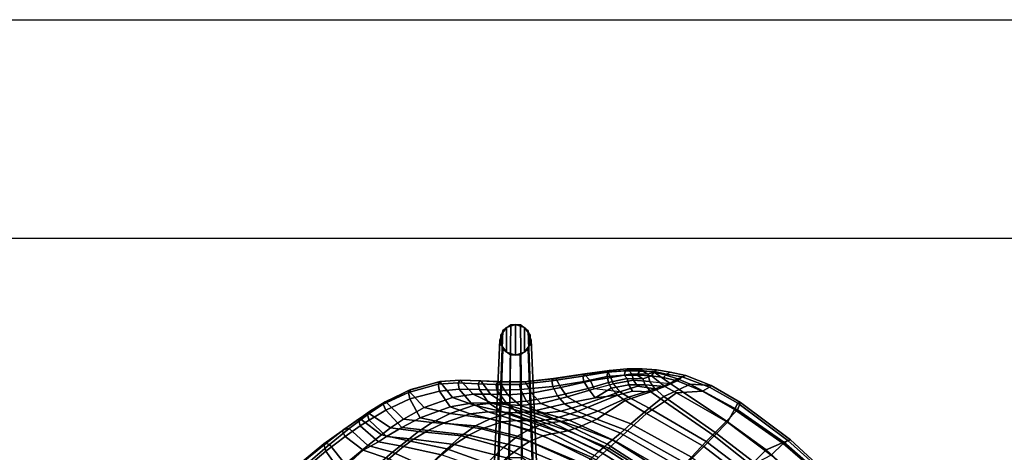
# Model space of a CAD drawing. Units: inches. Extents: x -90 to 134, y -131 to 55.
# Drawn here: x -25 to -3, y 45 to 55 of the extents above; entities that cross this region are included whole.
import ezdxf

# ---------------------------------------------------------------- set-up
doc = ezdxf.new("R2010")
doc.units = ezdxf.units.IN
doc.header["$MEASUREMENT"] = 0
for name, color, linetype in [('SEAT', 5, 'Continuous'), ('SEAT-DOWEL', 5, 'Continuous'), ('SEAT-GLIDE', 5, 'Continuous')]:
    doc.layers.add(name, color=color, linetype=linetype)

# ---------------------------------------------------------------- blocks, each defined once
blk = doc.blocks.new('LDSW_0T')
at = {"layer": 'SEAT'}
for points in [[(-10.382, 0, 31.865), (-10.328, -1.331, 31.87), (-10.189, -1.4, 31.76), (-10.276, 0, 31.784)], [(-10.281, -1.363, 31.919), (-10.328, -1.331, 31.87), (-10.382, 0, 31.865), (-10.353, 0, 31.938)], [(-10.281, -1.363, 31.919), (-10.353, 0, 31.938), (-10.252, 0, 31.982), (-10.154, -1.391, 31.956)], [(-9.771, -1.562, 31.577), (-9.848, 0, 31.594), (-10.276, 0, 31.784), (-10.189, -1.4, 31.76)], [(-9.768, -1.392, 31.825), (-10.154, -1.391, 31.956), (-10.252, 0, 31.982), (-9.85, 0, 31.843)], [(-9.43, 0, 30.902), (-9.848, 0, 31.594), (-9.771, -1.562, 31.577), (-9.373, -1.56, 30.909)], [(-10.189, -1.4, 31.76), (-10.328, -1.331, 31.87), (-10.124, -2.746, 31.794), (-9.958, -2.673, 31.692)], [(-10.124, -2.746, 31.794), (-10.328, -1.331, 31.87), (-10.281, -1.363, 31.919), (-10.068, -2.78, 31.858)], [(-9.911, -2.728, 31.891), (-10.068, -2.78, 31.858), (-10.281, -1.363, 31.919), (-10.154, -1.391, 31.956)], [(-9.958, -2.673, 31.692), (-9.596, -2.671, 31.525), (-9.771, -1.562, 31.577), (-10.189, -1.4, 31.76)], [(-9.911, -2.728, 31.891), (-10.154, -1.391, 31.956), (-9.768, -1.392, 31.825), (-9.593, -2.635, 31.771)], [(-9.771, -1.562, 31.577), (-9.596, -2.671, 31.525), (-9.228, -2.669, 30.934), (-9.373, -1.56, 30.909)], [(-9.768, -1.392, 31.825), (-9.279, -1.548, 31.202), (-9.153, -2.632, 31.207), (-9.593, -2.635, 31.771)], [(-9.228, -2.669, 30.934), (-8.937, -2.666, 30.027), (-9.084, -1.557, 30.001), (-9.373, -1.56, 30.909)], [(-9.153, -2.632, 31.207), (-9.279, -1.548, 31.202), (-8.961, -1.545, 30.202), (-8.814, -2.628, 30.222)], [(-9.084, -1.557, 30.001), (-8.937, -2.666, 30.027), (-8.445, -2.658, 28.09), (-8.599, -1.555, 28.059)], [(-8.961, -1.545, 30.202), (-8.433, -1.546, 28.186), (-8.256, -2.624, 28.209), (-8.814, -2.628, 30.222)], [(-10.124, -2.746, 31.794), (-9.927, -3.494, 31.725), (-9.608, -3.858, 31.492), (-9.958, -2.673, 31.692)], [(-9.337, -3.95, 31.347), (-9.596, -2.671, 31.525), (-9.958, -2.673, 31.692), (-9.608, -3.858, 31.492)], [(-9.242, -3.938, 31.53), (-9.69, -3.544, 31.786), (-9.911, -2.728, 31.891), (-9.593, -2.635, 31.771)], [(-9.228, -2.669, 30.934), (-9.596, -2.671, 31.525), (-9.337, -3.95, 31.347), (-8.98, -4.086, 30.975)], [(-9.153, -2.632, 31.207), (-8.908, -3.993, 31.194), (-9.242, -3.938, 31.53), (-9.593, -2.635, 31.771)], [(-8.552, -4.133, 30.073), (-8.937, -2.666, 30.027), (-9.228, -2.669, 30.934), (-8.98, -4.086, 30.975)], [(-8.424, -4.089, 30.274), (-8.908, -3.993, 31.194), (-9.153, -2.632, 31.207), (-8.814, -2.628, 30.222)], [(-8.445, -2.658, 28.09), (-8.937, -2.666, 30.027), (-8.552, -4.133, 30.073), (-8.002, -4.176, 28.13)], [(-8.256, -2.624, 28.209), (-7.836, -4.117, 28.266), (-8.424, -4.089, 30.274), (-8.814, -2.628, 30.222)], [(-7.68, -4.197, 26.631), (-8.098, -2.658, 26.6), (-8.445, -2.658, 28.09), (-8.002, -4.176, 28.13)], [(-7.478, -4.133, 26.719), (-7.836, -4.117, 28.266), (-8.256, -2.624, 28.209), (-7.883, -2.623, 26.663)], [(-7.804, -2.659, 25.09), (-8.098, -2.658, 26.6), (-7.68, -4.197, 26.631), (-7.446, -4.216, 25.103)], [(-7.602, -2.621, 25.361), (-7.248, -4.141, 25.408), (-7.478, -4.133, 26.719), (-7.883, -2.623, 26.663)], [(-7.288, -4.229, 23.82), (-7.627, -2.657, 23.814), (-7.804, -2.659, 25.09), (-7.446, -4.216, 25.103)], [(-7.512, -2.655, 22.534), (-7.627, -2.657, 23.814), (-7.288, -4.229, 23.82), (-7.174, -4.24, 22.535)], [(-7.067, -4.148, 24.083), (-7.248, -4.141, 25.408), (-7.602, -2.621, 25.361), (-7.379, -2.62, 24.041)], [(-7.043, -4.251, 21.273), (-7.418, -2.654, 21.278), (-7.512, -2.655, 22.534), (-7.174, -4.24, 22.535)], [(-7.256, -2.654, 20.079), (-7.418, -2.654, 21.278), (-7.043, -4.251, 21.273), (-6.828, -4.263, 20.057)], [(-9.871, -3.492, 31.785), (-9.927, -3.494, 31.725), (-10.124, -2.746, 31.794), (-10.068, -2.78, 31.858)], [(-9.871, -3.492, 31.785), (-10.068, -2.78, 31.858), (-9.911, -2.728, 31.891), (-9.69, -3.544, 31.786)], [(-9.675, -4.067, 31.558), (-9.927, -3.494, 31.725), (-9.871, -3.492, 31.785), (-9.595, -4.105, 31.591)], [(-9.608, -3.858, 31.492), (-9.927, -3.494, 31.725), (-9.675, -4.067, 31.558), (-9.484, -4.149, 31.385)], [(-9.448, -4.121, 31.604), (-9.595, -4.105, 31.591), (-9.871, -3.492, 31.785), (-9.69, -3.544, 31.786)], [(-9.159, -4.23, 31.407), (-9.448, -4.121, 31.604), (-9.69, -3.544, 31.786), (-9.242, -3.938, 31.53)], [(-9.293, -4.193, 31.246), (-9.337, -3.95, 31.347), (-9.608, -3.858, 31.492), (-9.484, -4.149, 31.385)], [(-8.98, -4.086, 30.975), (-9.337, -3.95, 31.347), (-9.293, -4.193, 31.246), (-8.961, -4.347, 30.984)], [(-8.908, -3.993, 31.194), (-8.843, -4.369, 31.13), (-9.159, -4.23, 31.407), (-9.242, -3.938, 31.53)], [(-8.285, -4.648, 30.297), (-8.843, -4.369, 31.13), (-8.908, -3.993, 31.194), (-8.424, -4.089, 30.274)], [(-9.675, -4.067, 31.558), (-9.474, -4.38, 31.377), (-9.349, -4.412, 31.249), (-9.484, -4.149, 31.385)], [(-9.386, -4.406, 31.425), (-9.474, -4.38, 31.377), (-9.675, -4.067, 31.558), (-9.595, -4.105, 31.591)], [(-9.386, -4.406, 31.425), (-9.595, -4.105, 31.591), (-9.448, -4.121, 31.604), (-9.281, -4.397, 31.449)], [(-9.293, -4.193, 31.246), (-9.484, -4.149, 31.385), (-9.349, -4.412, 31.249), (-9.216, -4.637, 31.099)], [(-9.159, -4.23, 31.407), (-9.112, -4.621, 31.278), (-9.281, -4.397, 31.449), (-9.448, -4.121, 31.604)], [(-9.216, -4.637, 31.099), (-9.078, -4.707, 30.979), (-8.996, -4.558, 30.986), (-9.293, -4.193, 31.246)], [(-8.866, -4.579, 31.123), (-9.159, -4.23, 31.407), (-9.159, -4.23, 31.407), (-8.843, -4.369, 31.13)], [(-9.112, -4.621, 31.278), (-9.159, -4.23, 31.407), (-8.866, -4.579, 31.123), (-8.924, -4.707, 31.12)], [(-8.395, -4.647, 30.099), (-8.552, -4.133, 30.073), (-8.98, -4.086, 30.975), (-8.961, -4.347, 30.984)], [(-8.002, -4.176, 28.13), (-8.552, -4.133, 30.073), (-8.395, -4.647, 30.099), (-7.671, -4.921, 28.182)], [(-7.836, -4.117, 28.266), (-7.525, -4.806, 28.307), (-8.285, -4.648, 30.297), (-8.424, -4.089, 30.274)], [(-7.303, -5.087, 26.692), (-7.68, -4.197, 26.631), (-8.002, -4.176, 28.13), (-7.671, -4.921, 28.182)], [(-7.1, -4.968, 26.771), (-7.525, -4.806, 28.307), (-7.836, -4.117, 28.266), (-7.478, -4.133, 26.719)], [(-7.446, -4.216, 25.103), (-7.68, -4.197, 26.631), (-7.303, -5.087, 26.692), (-7.06, -5.239, 25.168)], [(-7.248, -4.141, 25.408), (-6.869, -5.085, 25.459), (-7.1, -4.968, 26.771), (-7.478, -4.133, 26.719)], [(-6.893, -5.358, 23.894), (-7.288, -4.229, 23.82), (-7.446, -4.216, 25.103), (-7.06, -5.239, 25.168)], [(-7.174, -4.24, 22.535), (-7.288, -4.229, 23.82), (-6.893, -5.358, 23.894), (-6.748, -5.477, 22.616)], [(-6.702, -5.191, 24.136), (-6.869, -5.085, 25.459), (-7.248, -4.141, 25.408), (-7.067, -4.148, 24.083)], [(-6.558, -5.606, 21.342), (-7.043, -4.251, 21.273), (-7.174, -4.24, 22.535), (-6.748, -5.477, 22.616)], [(-6.933, -4.154, 22.755), (-6.56, -5.295, 22.81), (-6.702, -5.191, 24.136), (-7.067, -4.148, 24.083)], [(-6.828, -4.263, 20.057), (-7.043, -4.251, 21.273), (-6.558, -5.606, 21.342), (-6.248, -5.741, 20.09)], [(-6.385, -5.409, 21.487), (-6.56, -5.295, 22.81), (-6.933, -4.154, 22.755), (-6.804, -4.161, 21.443)], [(-5.964, -5.82, 19.14), (-6.597, -4.269, 19.054), (-6.828, -4.263, 20.057), (-6.248, -5.741, 20.09)], [(-6.598, -4.17, 20.184), (-6.071, -5.533, 20.187), (-6.385, -5.409, 21.487), (-6.804, -4.161, 21.443)], [(-5.834, -5.593, 19.446), (-6.071, -5.533, 20.187), (-6.598, -4.17, 20.184), (-6.411, -4.175, 19.419)], [(-6.144, -4.271, 18.018), (-6.597, -4.269, 19.054), (-5.964, -5.82, 19.14), (-5.551, -5.861, 18.271)], [(-5.996, -4.178, 18.346), (-5.434, -5.639, 18.516), (-5.834, -5.593, 19.446), (-6.411, -4.175, 19.419)], [(-5.03, -5.876, 17.739), (-5.55, -4.271, 17.322), (-6.144, -4.271, 18.018), (-5.551, -5.861, 18.271)], [(-9.349, -4.412, 31.249), (-9.474, -4.38, 31.377), (-9.292, -4.636, 31.232), (-9.216, -4.637, 31.099)], [(-9.292, -4.636, 31.232), (-9.474, -4.38, 31.377), (-9.386, -4.406, 31.425), (-9.231, -4.64, 31.265)], [(-9.281, -4.397, 31.449), (-9.112, -4.621, 31.278), (-9.231, -4.64, 31.265), (-9.386, -4.406, 31.425)], [(-8.996, -4.558, 30.986), (-8.754, -4.844, 30.664), (-8.715, -4.679, 30.668), (-8.961, -4.347, 30.984)], [(-8.961, -4.347, 30.984), (-8.715, -4.679, 30.668), (-8.342, -4.877, 30.106), (-8.395, -4.647, 30.099)], [(-8.866, -4.579, 31.123), (-8.843, -4.369, 31.13), (-8.56, -4.679, 30.809), (-8.599, -4.844, 30.806)], [(-8.843, -4.369, 31.13), (-8.285, -4.648, 30.297), (-8.249, -4.861, 30.303), (-8.56, -4.679, 30.809)], [(-9.216, -4.637, 31.099), (-9.292, -4.636, 31.232), (-9.075, -4.883, 30.988), (-9.045, -4.863, 30.898)], [(-9.075, -4.883, 30.988), (-9.292, -4.636, 31.232), (-9.231, -4.64, 31.265), (-8.997, -4.89, 31.016)], [(-8.997, -4.89, 31.016), (-9.231, -4.64, 31.265), (-9.112, -4.621, 31.278), (-8.89, -4.863, 31.039)], [(-9.216, -4.637, 31.099), (-9.045, -4.863, 30.898), (-9.078, -4.707, 30.979)], [(-9.112, -4.621, 31.278), (-8.924, -4.707, 31.12), (-8.924, -4.707, 31.12), (-8.89, -4.863, 31.039)], [(-8.827, -4.974, 30.657), (-8.754, -4.844, 30.664), (-8.996, -4.558, 30.986), (-9.078, -4.707, 30.979)], [(-9.045, -4.863, 30.898), (-8.833, -5.073, 30.627), (-8.827, -4.974, 30.657), (-9.078, -4.707, 30.979)], [(-8.673, -4.974, 30.798), (-8.924, -4.707, 31.12), (-8.866, -4.579, 31.123), (-8.599, -4.844, 30.806)], [(-8.89, -4.863, 31.039), (-8.924, -4.707, 31.12), (-8.673, -4.974, 30.798), (-8.678, -5.073, 30.769)], [(-8.342, -4.877, 30.106), (-8.715, -4.679, 30.668), (-8.754, -4.844, 30.664), (-8.361, -5.108, 30.103)], [(-8.249, -4.861, 30.303), (-8.262, -5.073, 30.3), (-8.599, -4.844, 30.806), (-8.56, -4.679, 30.809)], [(-8.395, -4.647, 30.099), (-8.342, -4.877, 30.106), (-7.504, -5.274, 28.204), (-7.671, -4.921, 28.182)], [(-8.285, -4.648, 30.297), (-7.525, -4.806, 28.307), (-7.336, -5.241, 28.331), (-8.249, -4.861, 30.303)], [(-9.075, -4.883, 30.988), (-8.831, -5.126, 30.689), (-8.833, -5.073, 30.627), (-9.045, -4.863, 30.898)], [(-8.769, -5.122, 30.729), (-8.831, -5.126, 30.689), (-9.075, -4.883, 30.988), (-8.997, -4.89, 31.016)], [(-8.678, -5.073, 30.769), (-8.769, -5.122, 30.729), (-8.997, -4.89, 31.016), (-8.89, -4.863, 31.039)], [(-8.754, -4.844, 30.664), (-8.827, -4.974, 30.657), (-8.429, -5.251, 30.093), (-8.361, -5.108, 30.103)], [(-8.599, -4.844, 30.806), (-8.262, -5.073, 30.3), (-8.306, -5.211, 30.293), (-8.673, -4.974, 30.798)], [(-7.504, -5.274, 28.204), (-8.342, -4.877, 30.106), (-7.972, -5.339, 29.404), (-7.406, -5.647, 28.218)], [(-8.249, -4.861, 30.303), (-7.843, -5.176, 29.576), (-7.843, -5.176, 29.576), (-8.262, -5.073, 30.3)], [(-7.336, -5.241, 28.331), (-7.248, -5.582, 28.343), (-7.843, -5.176, 29.576), (-8.249, -4.861, 30.303)], [(-7.671, -4.921, 28.182), (-7.504, -5.274, 28.204), (-7.069, -5.52, 26.722), (-7.303, -5.087, 26.692)], [(-7.525, -4.806, 28.307), (-7.1, -4.968, 26.771), (-6.833, -5.511, 26.806), (-7.336, -5.241, 28.331)], [(-8.429, -5.251, 30.093), (-8.827, -4.974, 30.657), (-8.833, -5.073, 30.627), (-8.473, -5.394, 30.09)], [(-8.831, -5.126, 30.689), (-8.52, -5.386, 30.227), (-8.473, -5.394, 30.09), (-8.833, -5.073, 30.627)], [(-8.52, -5.386, 30.227), (-8.831, -5.126, 30.689), (-8.769, -5.122, 30.729), (-8.46, -5.392, 30.266)], [(-8.46, -5.392, 30.266), (-8.769, -5.122, 30.729), (-8.678, -5.073, 30.769), (-8.384, -5.333, 30.29)], [(-8.306, -5.211, 30.293), (-8.384, -5.333, 30.29), (-8.678, -5.073, 30.769), (-8.673, -4.974, 30.798)], [(-7.972, -5.339, 29.404), (-8.361, -5.108, 30.103), (-8.429, -5.251, 30.093), (-8.041, -5.53, 29.397)], [(-7.843, -5.176, 29.576), (-7.878, -5.442, 29.571), (-8.306, -5.211, 30.293), (-8.262, -5.073, 30.3)], [(-7.843, -5.176, 29.576), (-7.248, -5.582, 28.343), (-7.266, -5.821, 28.341), (-7.878, -5.442, 29.571)], [(-7.303, -5.087, 26.692), (-7.069, -5.52, 26.722), (-6.778, -5.75, 25.207), (-7.06, -5.239, 25.168)], [(-7.1, -4.968, 26.771), (-6.869, -5.085, 25.459), (-6.56, -5.712, 25.501), (-6.833, -5.511, 26.806)], [(-6.869, -5.085, 25.459), (-6.702, -5.191, 24.136), (-6.37, -5.903, 24.186), (-6.56, -5.712, 25.501)], [(-6.193, -6.092, 22.866), (-6.37, -5.903, 24.186), (-6.702, -5.191, 24.136), (-6.56, -5.295, 22.81)], [(-8.473, -5.394, 30.09), (-8.52, -5.386, 30.227), (-8.069, -5.734, 29.456), (-8.049, -5.738, 29.348)], [(-7.999, -5.728, 29.492), (-8.069, -5.734, 29.456), (-8.52, -5.386, 30.227), (-8.46, -5.392, 30.266)], [(-8.429, -5.251, 30.093), (-8.473, -5.394, 30.09), (-8.049, -5.738, 29.348), (-8.041, -5.53, 29.397)], [(-7.924, -5.626, 29.515), (-7.999, -5.728, 29.492), (-8.46, -5.392, 30.266), (-8.384, -5.333, 30.29)], [(-8.306, -5.211, 30.293), (-7.878, -5.442, 29.571), (-7.924, -5.626, 29.515), (-8.384, -5.333, 30.29)], [(-7.972, -5.339, 29.404), (-8.041, -5.53, 29.397), (-7.456, -5.903, 28.214), (-7.406, -5.647, 28.218)], [(-7.069, -5.52, 26.722), (-7.504, -5.274, 28.204), (-7.406, -5.647, 28.218), (-6.869, -5.965, 26.748)], [(-6.833, -5.511, 26.806), (-6.675, -5.932, 26.826), (-7.248, -5.582, 28.343), (-7.336, -5.241, 28.331)], [(-7.06, -5.239, 25.168), (-6.778, -5.75, 25.207), (-6.598, -5.937, 23.937), (-6.893, -5.358, 23.894)], [(-6.437, -6.126, 22.662), (-6.748, -5.477, 22.616), (-6.893, -5.358, 23.894), (-6.598, -5.937, 23.937)], [(-6.56, -5.295, 22.81), (-6.385, -5.409, 21.487), (-5.945, -6.295, 21.53), (-6.193, -6.092, 22.866)], [(-6.071, -5.533, 20.187), (-5.499, -6.517, 20.181), (-5.945, -6.295, 21.53), (-6.385, -5.409, 21.487)], [(-7.456, -5.903, 28.214), (-8.041, -5.53, 29.397), (-8.049, -5.738, 29.348), (-7.516, -6.131, 28.244)], [(-7.415, -6.155, 28.289), (-7.999, -5.728, 29.492), (-7.924, -5.626, 29.515), (-7.341, -6.05, 28.3)], [(-7.266, -5.821, 28.341), (-7.341, -6.05, 28.3), (-7.924, -5.626, 29.515), (-7.878, -5.442, 29.571)], [(-7.248, -5.582, 28.343), (-6.675, -5.932, 26.826), (-6.676, -6.234, 26.825), (-7.266, -5.821, 28.341)], [(-6.778, -5.75, 25.207), (-7.069, -5.52, 26.722), (-6.869, -5.965, 26.748), (-6.504, -6.268, 25.245)], [(-6.56, -5.712, 25.501), (-6.347, -6.193, 25.53), (-6.675, -5.932, 26.826), (-6.833, -5.511, 26.806)], [(-6.748, -5.477, 22.616), (-6.437, -6.126, 22.662), (-6.199, -6.329, 21.375), (-6.558, -5.606, 21.342)], [(-6.248, -5.741, 20.09), (-6.558, -5.606, 21.342), (-6.199, -6.329, 21.375), (-5.797, -6.54, 20.092)], [(-6.071, -5.533, 20.187), (-5.834, -5.593, 19.446), (-5.19, -6.625, 19.471), (-5.499, -6.517, 20.181)], [(-5.834, -5.593, 19.446), (-5.434, -5.639, 18.516), (-4.802, -6.708, 18.707), (-5.19, -6.625, 19.471)], [(-5.434, -5.639, 18.516), (-4.953, -5.654, 17.904), (-4.429, -6.742, 18.248), (-4.802, -6.708, 18.707)], [(-7.481, -6.162, 28.275), (-8.069, -5.734, 29.456), (-7.999, -5.728, 29.492), (-7.415, -6.155, 28.289)], [(-8.049, -5.738, 29.348), (-8.069, -5.734, 29.456), (-7.481, -6.162, 28.275), (-7.516, -6.131, 28.244)], [(-7.406, -5.647, 28.218), (-7.456, -5.903, 28.214), (-6.888, -6.286, 26.748), (-6.869, -5.965, 26.748)], [(-6.676, -6.234, 26.825), (-6.77, -6.522, 26.762), (-7.341, -6.05, 28.3), (-7.266, -5.821, 28.341)], [(-6.598, -5.937, 23.937), (-6.778, -5.75, 25.207), (-6.504, -6.268, 25.245), (-6.287, -6.518, 23.984)], [(-6.37, -5.903, 24.186), (-6.112, -6.441, 24.227), (-6.347, -6.193, 25.53), (-6.56, -5.712, 25.501)], [(-6.248, -5.741, 20.09), (-5.797, -6.54, 20.092), (-5.448, -6.662, 19.189), (-5.964, -5.82, 19.14)], [(-5.964, -5.82, 19.14), (-5.448, -6.662, 19.189), (-5.057, -6.728, 18.453), (-5.551, -5.861, 18.271)], [(-5.551, -5.861, 18.271), (-5.057, -6.728, 18.453), (-4.614, -6.757, 18.03), (-5.03, -5.876, 17.739)], [(-6.888, -6.286, 26.748), (-7.456, -5.903, 28.214), (-7.516, -6.131, 28.244), (-6.966, -6.569, 26.761)], [(-6.77, -6.522, 26.762), (-6.834, -6.62, 26.75), (-7.415, -6.155, 28.289), (-7.341, -6.05, 28.3)], [(-6.869, -5.965, 26.748), (-6.888, -6.286, 26.748), (-6.476, -6.645, 25.253), (-6.504, -6.268, 25.245)], [(-6.675, -5.932, 26.826), (-6.347, -6.193, 25.53), (-6.316, -6.539, 25.535), (-6.676, -6.234, 26.825)], [(-6.287, -6.518, 23.984), (-6.079, -6.766, 22.716), (-6.437, -6.126, 22.662), (-6.598, -5.937, 23.937)], [(-6.112, -6.441, 24.227), (-6.37, -5.903, 24.186), (-6.193, -6.092, 22.866), (-5.883, -6.685, 22.915)], [(-5.945, -6.295, 21.53), (-5.557, -6.941, 21.565), (-5.883, -6.685, 22.915), (-6.193, -6.092, 22.866)], [(-5.03, -5.876, 17.739), (-4.614, -6.757, 18.03), (-3.983, -6.78, 17.537), (-4.232, -5.886, 17.138)], [(-7.481, -6.162, 28.275), (-6.904, -6.629, 26.744), (-6.966, -6.569, 26.761), (-7.516, -6.131, 28.244)], [(-6.834, -6.62, 26.75), (-6.904, -6.629, 26.744), (-7.481, -6.162, 28.275), (-7.415, -6.155, 28.289)], [(-6.476, -6.645, 25.253), (-6.888, -6.286, 26.748), (-6.966, -6.569, 26.761), (-6.545, -6.991, 25.215)], [(-6.316, -6.539, 25.535), (-6.376, -6.896, 25.377), (-6.77, -6.522, 26.762), (-6.676, -6.234, 26.825)], [(-6.504, -6.268, 25.245), (-6.476, -6.645, 25.253), (-6.202, -6.934, 24.004), (-6.287, -6.518, 23.984)], [(-6.199, -6.329, 21.375), (-6.437, -6.126, 22.662), (-6.079, -6.766, 22.716), (-5.766, -7.02, 21.413)], [(-6.347, -6.193, 25.53), (-6.112, -6.441, 24.227), (-6.036, -6.826, 24.24), (-6.316, -6.539, 25.535)], [(-5.945, -6.295, 21.53), (-5.499, -6.517, 20.181), (-4.989, -7.222, 20.164), (-5.557, -6.941, 21.565)], [(-6.453, -7.003, 25.367), (-6.834, -6.62, 26.75), (-6.77, -6.522, 26.762), (-6.376, -6.896, 25.377)], [(-6.036, -6.826, 24.24), (-6.102, -7.189, 24.222), (-6.376, -6.896, 25.377), (-6.316, -6.539, 25.535)], [(-5.921, -7.214, 22.746), (-6.079, -6.766, 22.716), (-6.287, -6.518, 23.984), (-6.202, -6.934, 24.004)], [(-6.199, -6.329, 21.375), (-5.766, -7.02, 21.413), (-5.24, -7.278, 20.085), (-5.797, -6.54, 20.092)], [(-5.747, -7.102, 22.937), (-6.036, -6.826, 24.24), (-6.112, -6.441, 24.227), (-5.883, -6.685, 22.915)], [(-5.448, -6.662, 19.189), (-5.797, -6.54, 20.092), (-5.24, -7.278, 20.085), (-4.797, -7.421, 19.248)], [(-5.19, -6.625, 19.471), (-4.605, -7.356, 19.486), (-4.989, -7.222, 20.164), (-5.499, -6.517, 20.181)], [(-6.904, -6.629, 26.744), (-6.54, -7.005, 25.356), (-6.545, -6.991, 25.215), (-6.966, -6.569, 26.761)], [(-6.54, -7.005, 25.356), (-6.904, -6.629, 26.744), (-6.834, -6.62, 26.75), (-6.453, -7.003, 25.367)], [(-6.202, -6.934, 24.004), (-6.476, -6.645, 25.253), (-6.545, -6.991, 25.215), (-6.265, -7.309, 24.019)], [(-6.079, -6.766, 22.716), (-5.921, -7.214, 22.746), (-5.533, -7.499, 21.435), (-5.766, -7.02, 21.413)], [(-5.883, -6.685, 22.915), (-5.557, -6.941, 21.565), (-5.348, -7.382, 21.582), (-5.747, -7.102, 22.937)], [(-5.057, -6.728, 18.453), (-5.448, -6.662, 19.189), (-4.797, -7.421, 19.248), (-4.436, -7.498, 18.69)], [(-4.802, -6.708, 18.707), (-4.223, -7.454, 18.892), (-4.605, -7.356, 19.486), (-5.19, -6.625, 19.471)], [(-5.057, -6.728, 18.453), (-4.436, -7.498, 18.69), (-4.103, -7.539, 18.401), (-4.614, -6.757, 18.03)], [(-4.802, -6.708, 18.707), (-4.429, -6.742, 18.248), (-3.948, -7.495, 18.586), (-4.223, -7.454, 18.892)], [(-3.983, -6.78, 17.537), (-4.614, -6.757, 18.03), (-4.103, -7.539, 18.401), (-3.673, -7.583, 18.062)], [(-3.776, -6.769, 17.831), (-3.513, -7.534, 18.325), (-3.948, -7.495, 18.586), (-4.429, -6.742, 18.248)], [(-6.545, -6.991, 25.215), (-6.54, -7.005, 25.356), (-6.246, -7.324, 24.172), (-6.265, -7.309, 24.019)], [(-6.102, -7.189, 24.222), (-6.171, -7.303, 24.188), (-6.453, -7.003, 25.367), (-6.376, -6.896, 25.377)], [(-6.265, -7.309, 24.019), (-5.94, -7.656, 22.69), (-5.921, -7.214, 22.746), (-6.202, -6.934, 24.004)], [(-6.102, -7.189, 24.222), (-6.036, -6.826, 24.24), (-5.747, -7.102, 22.937), (-5.775, -7.522, 22.859)], [(-4.989, -7.222, 20.164), (-4.68, -7.689, 20.142), (-5.348, -7.382, 21.582), (-5.557, -6.941, 21.565)], [(-3.231, -6.793, 17.257), (-3.983, -6.78, 17.537), (-3.673, -7.583, 18.062), (-2.991, -7.631, 17.829)], [(-6.171, -7.303, 24.188), (-6.246, -7.324, 24.172), (-6.54, -7.005, 25.356), (-6.453, -7.003, 25.367)], [(-5.866, -7.645, 22.858), (-6.171, -7.303, 24.188), (-6.102, -7.189, 24.222), (-5.775, -7.522, 22.859)], [(-5.533, -7.499, 21.435), (-5.921, -7.214, 22.746), (-5.94, -7.656, 22.69), (-5.585, -7.961, 21.501)], [(-5.348, -7.382, 21.582), (-5.428, -7.812, 21.66), (-5.775, -7.522, 22.859), (-5.747, -7.102, 22.937)], [(-5.24, -7.278, 20.085), (-5.766, -7.02, 21.413), (-5.533, -7.499, 21.435), (-4.914, -7.789, 20.07)], [(-4.989, -7.222, 20.164), (-4.605, -7.356, 19.486), (-4.229, -7.832, 19.489), (-4.68, -7.689, 20.142)], [(-6.246, -7.324, 24.172), (-5.939, -7.656, 22.851), (-5.94, -7.656, 22.69), (-6.265, -7.309, 24.019)], [(-5.939, -7.656, 22.851), (-6.246, -7.324, 24.172), (-6.171, -7.303, 24.188), (-5.866, -7.645, 22.858)], [(-5.348, -7.382, 21.582), (-4.68, -7.689, 20.142), (-4.822, -8.162, 20.257), (-5.428, -7.812, 21.66)], [(-5.24, -7.278, 20.085), (-4.914, -7.789, 20.07), (-4.391, -7.941, 19.284), (-4.797, -7.421, 19.248)], [(-4.797, -7.421, 19.248), (-4.391, -7.941, 19.284), (-4.039, -8.01, 18.866), (-4.436, -7.498, 18.69)], [(-4.605, -7.356, 19.486), (-4.223, -7.454, 18.892), (-3.834, -7.93, 19.022), (-4.229, -7.832, 19.489)], [(-5.94, -7.656, 22.69), (-5.939, -7.656, 22.851), (-5.6, -7.952, 21.657), (-5.585, -7.961, 21.501)], [(-5.521, -7.947, 21.659), (-5.6, -7.952, 21.657), (-5.939, -7.656, 22.851), (-5.866, -7.645, 22.858)], [(-5.428, -7.812, 21.66), (-5.521, -7.947, 21.659), (-5.866, -7.645, 22.858), (-5.775, -7.522, 22.859)], [(-5.533, -7.499, 21.435), (-5.585, -7.961, 21.501), (-4.932, -8.322, 20.066), (-4.914, -7.789, 20.07)], [(-4.103, -7.539, 18.401), (-4.436, -7.498, 18.69), (-4.039, -8.01, 18.866), (-3.782, -8.045, 18.673)], [(-3.948, -7.495, 18.586), (-3.617, -7.975, 18.822), (-3.834, -7.93, 19.022), (-4.223, -7.454, 18.892)], [(-4.103, -7.539, 18.401), (-3.782, -8.045, 18.673), (-3.388, -8.093, 18.416), (-3.673, -7.583, 18.062)], [(-3.948, -7.495, 18.586), (-3.513, -7.534, 18.325), (-3.234, -8.093, 18.557), (-3.617, -7.975, 18.822)], [(-3.673, -7.583, 18.062), (-3.388, -8.093, 18.416), (-2.71, -8.157, 18.224), (-2.991, -7.631, 17.829)], [(-3.513, -7.534, 18.325), (-2.649, -7.592, 18.089), (-2.52, -8.122, 18.421), (-3.234, -8.093, 18.557)], [(-4.903, -8.291, 20.267), (-5.521, -7.947, 21.659), (-5.428, -7.812, 21.66), (-4.822, -8.162, 20.257)], [(-4.391, -7.941, 19.284), (-4.914, -7.789, 20.07), (-4.932, -8.322, 20.066), (-4.382, -8.495, 19.349)], [(-4.229, -7.832, 19.489), (-4.249, -8.369, 19.481), (-4.822, -8.162, 20.257), (-4.68, -7.689, 20.142)], [(-3.834, -7.93, 19.022), (-3.819, -8.48, 19.102), (-4.249, -8.369, 19.481), (-4.229, -7.832, 19.489)], [(-4.988, -8.301, 20.264), (-5.6, -7.952, 21.657), (-5.521, -7.947, 21.659), (-4.903, -8.291, 20.267)], [(-5.6, -7.952, 21.657), (-4.988, -8.301, 20.264), (-4.932, -8.322, 20.066), (-5.585, -7.961, 21.501)], [(-4.039, -8.01, 18.866), (-4.391, -7.941, 19.284), (-4.382, -8.495, 19.349), (-3.924, -8.588, 18.949)], [(-4.039, -8.01, 18.866), (-3.924, -8.588, 18.949), (-3.698, -8.623, 18.793), (-3.782, -8.045, 18.673)], [(-3.834, -7.93, 19.022), (-3.617, -7.975, 18.822), (-3.58, -8.53, 18.941), (-3.819, -8.48, 19.102)], [(-3.388, -8.093, 18.416), (-3.782, -8.045, 18.673), (-3.698, -8.623, 18.793), (-3.358, -8.668, 18.595)], [(-3.234, -8.093, 18.557), (-3.158, -8.605, 18.712), (-3.58, -8.53, 18.941), (-3.617, -7.975, 18.822)], [(-2.71, -8.157, 18.224), (-3.388, -8.093, 18.416), (-3.358, -8.668, 18.595), (-2.777, -8.729, 18.334)], [(-2.52, -8.122, 18.421), (-2.614, -8.678, 18.491), (-3.158, -8.605, 18.712), (-3.234, -8.093, 18.557)], [(-1.755, -8.186, 18.226), (-1.905, -8.743, 18.291), (-2.614, -8.678, 18.491), (-2.52, -8.122, 18.421)], [(-4.302, -8.514, 19.444), (-4.373, -8.514, 19.399), (-4.988, -8.301, 20.264), (-4.903, -8.291, 20.267)], [(-4.932, -8.322, 20.066), (-4.988, -8.301, 20.264), (-4.373, -8.514, 19.399), (-4.382, -8.495, 19.349)], [(-4.249, -8.369, 19.481), (-4.302, -8.514, 19.444), (-4.903, -8.291, 20.267), (-4.822, -8.162, 20.257)], [(-1.851, -8.225, 18.005), (-2.71, -8.157, 18.224), (-2.777, -8.729, 18.334), (-1.985, -8.793, 18.096)], [(-4.373, -8.514, 19.399), (-3.964, -8.614, 19.038), (-3.924, -8.588, 18.949), (-4.382, -8.495, 19.349)], [(-3.964, -8.614, 19.038), (-4.373, -8.514, 19.399), (-4.302, -8.514, 19.444), (-3.885, -8.617, 19.077)], [(-3.885, -8.617, 19.077), (-4.302, -8.514, 19.444), (-4.249, -8.369, 19.481), (-3.819, -8.48, 19.102)], [(-3.58, -8.53, 18.941), (-3.662, -8.673, 18.904), (-3.885, -8.617, 19.077), (-3.819, -8.48, 19.102)], [(-3.206, -8.747, 18.657), (-3.662, -8.673, 18.904), (-3.58, -8.53, 18.941), (-3.158, -8.605, 18.712)], [(-3.924, -8.588, 18.949), (-3.964, -8.614, 19.038), (-3.728, -8.656, 18.856), (-3.698, -8.623, 18.793)], [(-3.662, -8.673, 18.904), (-3.728, -8.656, 18.856), (-3.964, -8.614, 19.038), (-3.885, -8.617, 19.077)], [(-3.728, -8.656, 18.856), (-3.254, -8.741, 18.582), (-3.358, -8.668, 18.595), (-3.698, -8.623, 18.793)], [(-3.254, -8.741, 18.582), (-3.728, -8.656, 18.856), (-3.662, -8.673, 18.904), (-3.206, -8.747, 18.657)], [(-3.358, -8.668, 18.595), (-3.254, -8.741, 18.582), (-2.738, -8.805, 18.35), (-2.777, -8.729, 18.334)], [(-2.698, -8.831, 18.408), (-2.738, -8.805, 18.35), (-3.254, -8.741, 18.582), (-3.206, -8.747, 18.657)], [(-2.614, -8.678, 18.491), (-2.698, -8.831, 18.408), (-3.206, -8.747, 18.657), (-3.158, -8.605, 18.712)], [(-2.738, -8.805, 18.35), (-1.979, -8.887, 18.134), (-1.985, -8.793, 18.096), (-2.777, -8.729, 18.334)], [(-1.979, -8.887, 18.134), (-2.738, -8.805, 18.35), (-2.698, -8.831, 18.408), (-1.949, -8.901, 18.192)], [(-1.949, -8.901, 18.192), (-2.698, -8.831, 18.408), (-2.614, -8.678, 18.491), (-1.905, -8.743, 18.291)]]:
    blk.add_3dface(points, dxfattribs=at)
at = {"layer": 'SEAT-DOWEL'}
for points in [[(-7.545, -7.052, 0.22), (-7.744, -7.153, 0.22), (-5.618, -4.828, 8.463), (-5.351, -4.697, 8.377)], [(-5.052, -4.751, 8.324), (-7.326, -7.087, 0.22), (-7.545, -7.052, 0.22), (-5.351, -4.697, 8.377)], [(-5.618, -4.828, 8.463), (-7.744, -7.153, 0.22), (-7.845, -7.351, 0.22), (-5.749, -5.095, 8.549)], [(-7.169, -7.245, 0.22), (-7.326, -7.087, 0.22), (-5.052, -4.751, 8.324), (-4.833, -4.97, 8.324)], [(-7.845, -7.351, 0.22), (-7.811, -7.57, 0.22), (-5.695, -5.394, 8.602), (-5.749, -5.095, 8.549)], [(-4.779, -5.269, 8.377), (-7.135, -7.465, 0.22), (-7.169, -7.245, 0.22), (-4.833, -4.97, 8.324)], [(-5.695, -5.394, 8.602), (-7.811, -7.57, 0.22), (-7.654, -7.728, 0.22), (-5.476, -5.613, 8.602)], [(-7.236, -7.663, 0.22), (-7.135, -7.465, 0.22), (-4.779, -5.269, 8.377), (-4.911, -5.535, 8.463)], [(-7.654, -7.728, 0.22), (-7.435, -7.764, 0.22), (-5.177, -5.667, 8.549), (-5.476, -5.613, 8.602)], [(-5.177, -5.667, 8.549), (-7.435, -7.764, 0.22), (-7.236, -7.663, 0.22), (-4.911, -5.535, 8.463)]]:
    blk.add_3dface(points, dxfattribs=at)
at = {"layer": 'SEAT-GLIDE'}
for points in [[(-7.435, -7.062), (-7.243, -7.16), (-7.737, -7.655), (-7.836, -7.463)], [(-7.802, -7.249), (-7.649, -7.096), (-7.435, -7.062), (-7.836, -7.463)], [(-7.649, -7.096, 0.22), (-7.649, -7.096), (-7.802, -7.249), (-7.802, -7.249, 0.22)], [(-7.737, -7.655), (-7.243, -7.16), (-7.144, -7.353), (-7.545, -7.753)], [(-7.435, -7.062, 0.22), (-7.435, -7.062), (-7.649, -7.096), (-7.649, -7.096, 0.22)], [(-7.243, -7.16, 0.22), (-7.243, -7.16), (-7.435, -7.062), (-7.435, -7.062, 0.22)], [(-7.144, -7.353, 0.22), (-7.144, -7.353), (-7.243, -7.16), (-7.243, -7.16, 0.22)], [(-7.802, -7.249, 0.22), (-7.802, -7.249), (-7.836, -7.463), (-7.836, -7.463, 0.22)], [(-7.144, -7.353), (-7.178, -7.567), (-7.331, -7.72), (-7.545, -7.753)], [(-7.178, -7.567, 0.22), (-7.178, -7.567), (-7.144, -7.353), (-7.144, -7.353, 0.22)], [(-7.836, -7.463, 0.22), (-7.836, -7.463), (-7.737, -7.655), (-7.737, -7.655, 0.22)], [(-7.737, -7.655, 0.22), (-7.737, -7.655), (-7.545, -7.753), (-7.545, -7.753, 0.22)], [(-7.331, -7.72, 0.22), (-7.331, -7.72), (-7.178, -7.567), (-7.178, -7.567, 0.22)], [(-7.545, -7.753, 0.22), (-7.545, -7.753), (-7.331, -7.72), (-7.331, -7.72, 0.22)]]:
    blk.add_3dface(points, dxfattribs=at)

msp = doc.modelspace()

# ---------------------------------------------------------------- linework, layer by layer
for p, q in [((-87.736, 55.02), (133.951, 55.02)), ((-87.736, 50.02), (133.951, 50.02))]:
    msp.add_line(p, q)

# ---------------------------------------------------------------- block references
at = {"rotation": 225}
msp.add_blockref('LDSW_0T', (-13.865, 37.153), dxfattribs=at)

doc.saveas('drawing.dxf')
